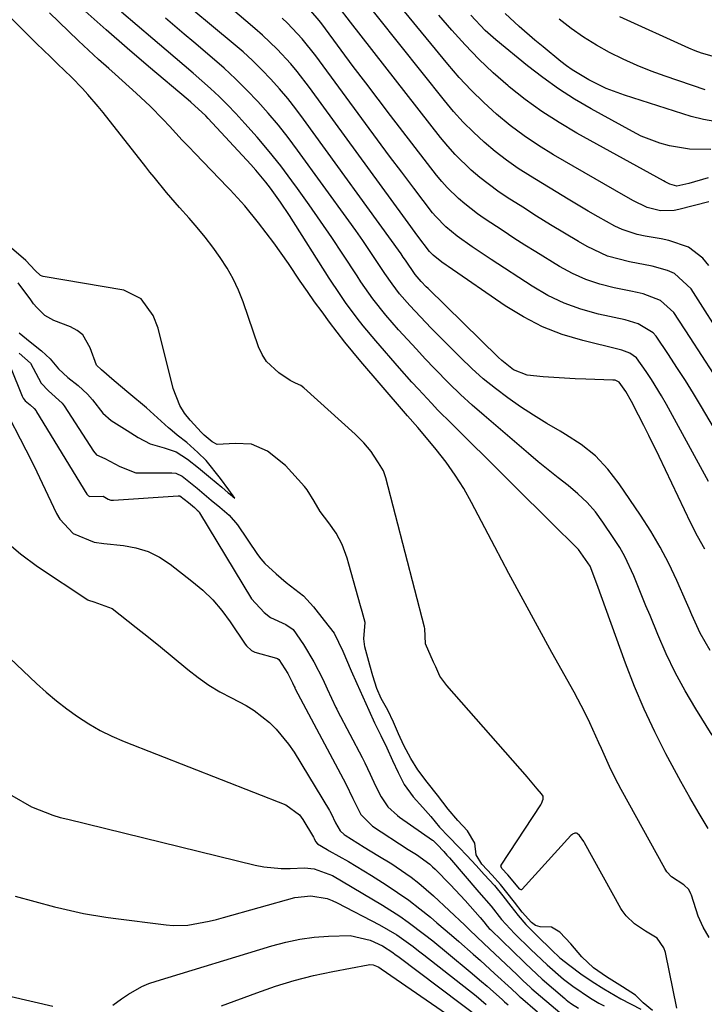
# Model space of a CAD drawing. Units: inches. Extents: x 1852097 to 1857390, y 405363 to 410783.
# Drawn here: x 1852975 to 1853122, y 407159 to 407371 of the extents above; entities that cross this region are included whole.
import ezdxf

# ---------------------------------------------------------------- set-up
doc = ezdxf.new("R2010")
doc.units = ezdxf.units.IN
doc.header["$MEASUREMENT"] = 0
doc.layers.add('7', color=7, linetype='Continuous')
doc.layers.add('8', color=7, linetype='Continuous')

msp = doc.modelspace()

# ---------------------------------------------------------------- linework, layer by layer
at = {"layer": '7', "color": 18}
for points in [[(1853122.91, 407271.13, 1826), (1853113.84, 407287.75, 1826), (1853112.81, 407289.56, 1826), (1853110.63, 407293.12, 1826), (1853109.47, 407294.85, 1826), (1853107.42, 407297.75, 1826), (1853105.98, 407298.78, 1826), (1853104.25, 407299.4, 1826), (1853103.66, 407299.56, 1826), (1853095.83, 407301.48, 1826), (1853091.42, 407302.81, 1826), (1853087.15, 407304.46, 1826), (1853083.08, 407306.55, 1826), (1853079.15, 407308.95, 1826), (1853066.89, 407317.39, 1826), (1853066.43, 407317.71, 1826), (1853065.52, 407318.36, 1826), (1853063.64, 407319.83, 1826), (1853062.89, 407320.6, 1826), (1853060.37, 407323.92, 1826), (1853057.67, 407327.56, 1826), (1853037.06, 407355.92, 1826), (1853034.41, 407359.35, 1826), (1853033, 407361, 1826), (1853030.06, 407364.19, 1826), (1853026.93, 407367.19, 1826), (1853025.31, 407368.63, 1826), (1853012.72, 407379.37, 1826)], [(1853116.1, 407157.79, 1814), (1853113.62, 407169.79, 1814), (1853113.31, 407170.81, 1814), (1853111.83, 407172.9, 1814), (1853109.36, 407174.4, 1814), (1853106.96, 407176, 1814), (1853105.17, 407177.67, 1814), (1853104.32, 407178.86, 1814), (1853104.07, 407179.28, 1814), (1853096.21, 407193.43, 1814), (1853096.05, 407193.71, 1814), (1853095.13, 407195.01, 1814), (1853094.66, 407195.43, 1814), (1853094.48, 407195.5, 1814), (1853094.1, 407195.47, 1814), (1853093.65, 407195.25, 1814), (1853093.47, 407195.11, 1814), (1853093.3, 407194.95, 1814), (1853082.8, 407183.4, 1814), (1853082.72, 407183.34, 1814), (1853082.65, 407183.31, 1814), (1853082.56, 407183.3, 1814), (1853082.29, 407183.42, 1814), (1853079.71, 407186.51, 1814), (1853078.44, 407187.91, 1814), (1853078.26, 407188.21, 1814), (1853078.23, 407188.42, 1814), (1853078.25, 407188.52, 1814), (1853078.3, 407188.62, 1814), (1853086.81, 407201.6, 1814), (1853086.98, 407201.88, 1814), (1853087.32, 407202.8, 1814), (1853087.34, 407203.41, 1814), (1853086.95, 407203.95, 1814), (1853086, 407204.99, 1814), (1853084.26, 407207.15, 1814), (1853084.1, 407207.34, 1814), (1853083.93, 407207.54, 1814), (1853066.6, 407227.22, 1814), (1853065.91, 407228.08, 1814), (1853065.12, 407229.29, 1814), (1853064.22, 407231.24, 1814), (1853063.7, 407232.24, 1814), (1853062.02, 407236.22, 1814), (1853061.85, 407239.51, 1814), (1853061.77, 407239.77, 1814), (1853053.46, 407271.97, 1814), (1853053.34, 407272.4, 1814), (1853052.99, 407273.44, 1814), (1853051.89, 407275.17, 1814), (1853050.83, 407276.79, 1814), (1853050.3, 407277.62, 1814), (1853048.73, 407279.48, 1814), (1853046.9, 407281.33, 1814), (1853035.83, 407291.32, 1814), (1853035.16, 407291.81, 1814), (1853034.01, 407292.3, 1814), (1853032.89, 407292.88, 1814), (1853030.44, 407294.5, 1814), (1853027.78, 407296.96, 1814), (1853026.83, 407298.48, 1814), (1853026.06, 407300.15, 1814), (1853022.73, 407309.79, 1814), (1853021.74, 407312.3, 1814), (1853020.62, 407314.74, 1814), (1853019.3, 407317.08, 1814), (1853017.85, 407319.36, 1814), (1853016.26, 407321.55, 1814), (1853014.62, 407323.69, 1814), (1853012.9, 407325.78, 1814), (1853011.14, 407327.83, 1814), (1853009.08, 407330.12, 1814), (1853006.3, 407333.33, 1814), (1853003.6, 407336.61, 1814), (1853002.71, 407337.71, 1814), (1853001.84, 407338.82, 1814), (1852992.64, 407350.53, 1814), (1852991.57, 407351.86, 1814), (1852989.34, 407354.43, 1814), (1852988.19, 407355.68, 1814), (1852985.81, 407358.12, 1814), (1852982.8, 407361.04, 1814), (1852981.28, 407362.49, 1814), (1852978.27, 407365.42, 1814), (1852976.78, 407366.9, 1814), (1852967.21, 407376.5, 1814)], [(1853122.08, 407256.6, 1824), (1853120.56, 407259.38, 1824), (1853119.11, 407262.19, 1824), (1853117.71, 407265.03, 1824), (1853112.25, 407276.54, 1824), (1853110.08, 407281.01, 1824), (1853108.97, 407283.23, 1824), (1853107.85, 407285.44, 1824), (1853106.33, 407288.38, 1824), (1853105.09, 407290.52, 1824), (1853103.66, 407292.52, 1824), (1853103.26, 407292.77, 1824), (1853102.8, 407292.92, 1824), (1853102.57, 407292.96, 1824), (1853102.33, 407292.98, 1824), (1853096.51, 407293.15, 1824), (1853094.22, 407293.24, 1824), (1853089.64, 407293.49, 1824), (1853087.35, 407293.65, 1824), (1853083.87, 407294.01, 1824), (1853080.97, 407295.2, 1824), (1853078.42, 407297.17, 1824), (1853077.63, 407297.9, 1824), (1853062.56, 407312.64, 1824), (1853062.17, 407313.02, 1824), (1853061.05, 407314.2, 1824), (1853059.81, 407315.69, 1824), (1853057.72, 407318.75, 1824), (1853057.23, 407319.44, 1824), (1853056.73, 407320.13, 1824), (1853035.75, 407349.12, 1824), (1853034.08, 407351.35, 1824), (1853032.36, 407353.53, 1824), (1853030.56, 407355.65, 1824), (1853028.7, 407357.73, 1824), (1853026.77, 407359.74, 1824), (1853024.79, 407361.7, 1824), (1853022.74, 407363.58, 1824), (1853020.63, 407365.4, 1824), (1853007.45, 407376.38, 1824)], [(1853122.94, 407317.63, 1834), (1853121.7, 407319.22, 1834), (1853118.59, 407321.58, 1834), (1853114.38, 407323, 1834), (1853112.69, 407323.39, 1834), (1853109.25, 407323.96, 1834), (1853107.56, 407324.28, 1834), (1853104.3, 407325.34, 1834), (1853102.75, 407326.09, 1834), (1853099.19, 407328.08, 1834), (1853097, 407329.33, 1834), (1853094.83, 407330.61, 1834), (1853092.67, 407331.91, 1834), (1853084.57, 407336.82, 1834), (1853081.96, 407338.5, 1834), (1853079.42, 407340.27, 1834), (1853076.97, 407342.18, 1834), (1853074.59, 407344.17, 1834), (1853072.32, 407346.28, 1834), (1853070.13, 407348.47, 1834), (1853068.06, 407350.77, 1834), (1853066.06, 407353.15, 1834), (1853046.86, 407377.29, 1834)], [(1853126.87, 407300.57, 1832), (1853119.19, 407312.57, 1832), (1853115.59, 407315.87, 1832), (1853114.07, 407316.55, 1832), (1853110.77, 407317.5, 1832), (1853105.93, 407318.43, 1832), (1853101.2, 407319.65, 1832), (1853096.78, 407321.72, 1832), (1853094.96, 407322.78, 1832), (1853091.93, 407324.58, 1832), (1853088.91, 407326.4, 1832), (1853085.91, 407328.26, 1832), (1853082.92, 407330.14, 1832), (1853079.57, 407332.27, 1832), (1853077.56, 407333.62, 1832), (1853073.71, 407336.54, 1832), (1853071.86, 407338.1, 1832), (1853068.4, 407341.48, 1832), (1853066.79, 407343.29, 1832), (1853065.25, 407345.16, 1832), (1853045.84, 407370, 1832), (1853043.2, 407373.44, 1832)], [(1853123.06, 407173.04, 1816), (1853121.73, 407175.24, 1816), (1853120.68, 407177.64, 1816), (1853119.23, 407182.15, 1816), (1853119.12, 407182.46, 1816), (1853118.7, 407183.36, 1816), (1853117.62, 407184.37, 1816), (1853114.96, 407186.1, 1816), (1853113.94, 407187.17, 1816), (1853113.47, 407187.9, 1816), (1853104.14, 407204.85, 1816), (1853102.84, 407207.33, 1816), (1853101.62, 407209.85, 1816), (1853099.88, 407213.67, 1816), (1853099.31, 407214.95, 1816), (1853097.37, 407219.19, 1816), (1853096.28, 407221.43, 1816), (1853093.96, 407225.82, 1816), (1853089.21, 407234.34, 1816), (1853086.08, 407240, 1816), (1853082.99, 407245.67, 1816), (1853079.93, 407251.37, 1816), (1853076.91, 407257.09, 1816), (1853071.91, 407266.65, 1816), (1853070.23, 407269.63, 1816), (1853068.42, 407272.53, 1816), (1853066.43, 407275.31, 1816), (1853064.32, 407278.01, 1816), (1853060.76, 407282.26, 1816), (1853060.33, 407282.77, 1816), (1853058.12, 407285.25, 1816), (1853057.69, 407285.75, 1816), (1853057.25, 407286.25, 1816), (1853048.12, 407296.97, 1816), (1853046.38, 407299.05, 1816), (1853044.67, 407301.16, 1816), (1853043, 407303.29, 1816), (1853041.36, 407305.45, 1816), (1853039.75, 407307.64, 1816), (1853038.15, 407309.83, 1816), (1853036.59, 407312.05, 1816), (1853035.04, 407314.28, 1816), (1853032.49, 407318.02, 1816), (1853030.92, 407320.25, 1816), (1853029.33, 407322.47, 1816), (1853027.7, 407324.65, 1816), (1853026.03, 407326.81, 1816), (1853023.13, 407330.47, 1816), (1853019.94, 407333.92, 1816), (1853019.39, 407334.48, 1816), (1853012.43, 407341.71, 1816), (1853011.05, 407343.16, 1816), (1853009.67, 407344.62, 1816), (1853006.94, 407347.57, 1816), (1853005.57, 407349.04, 1816), (1853002.75, 407351.89, 1816), (1852999.76, 407354.71, 1816), (1852998.25, 407356.09, 1816), (1852995.21, 407358.8, 1816), (1852993.84, 407360, 1816), (1852991.64, 407361.96, 1816), (1852989.46, 407363.95, 1816), (1852987.31, 407365.97, 1816), (1852985.18, 407368.01, 1816), (1852981.08, 407372, 1816)], [(1853122.84, 407196.51, 1818), (1853120.89, 407199.72, 1818), (1853119.88, 407201.42, 1818), (1853118.89, 407203.12, 1818), (1853116.97, 407206.57, 1818), (1853113.75, 407212.54, 1818), (1853111.32, 407217.31, 1818), (1853109.03, 407222.14, 1818), (1853106.96, 407227.07, 1818), (1853105.04, 407232.07, 1818), (1853098.9, 407249.13, 1818), (1853097.4, 407252.94, 1818), (1853094.95, 407256.51, 1818), (1853092.91, 407258.54, 1818), (1853090.83, 407260.55, 1818), (1853067.56, 407283.63, 1818), (1853064.68, 407286.53, 1818), (1853063.26, 407288.01, 1818), (1853060.46, 407290.99, 1818), (1853059.09, 407292.5, 1818), (1853056.37, 407295.56, 1818), (1853051.29, 407301.4, 1818), (1853048.6, 407304.63, 1818), (1853047.31, 407306.28, 1818), (1853044.81, 407309.67, 1818), (1853043.61, 407311.39, 1818), (1853041.29, 407314.9, 1818), (1853032.71, 407328.37, 1818), (1853030.78, 407331.28, 1818), (1853028.65, 407334.25, 1818), (1853027.64, 407335.58, 1818), (1853025.51, 407338.15, 1818), (1853024.39, 407339.39, 1818), (1853015.26, 407349.26, 1818), (1853014.75, 407349.8, 1818), (1853011.48, 407352.8, 1818), (1853010.91, 407353.28, 1818), (1853002.38, 407360.46, 1818), (1852997.8, 407364.37, 1818), (1852993.25, 407368.32, 1818), (1852988.75, 407372.32, 1818)], [(1853123, 407331.29, 1836), (1853116.49, 407329.66, 1836), (1853115.51, 407329.47, 1836), (1853112.54, 407329.37, 1836), (1853109.67, 407330.1, 1836), (1853106.63, 407331.64, 1836), (1853102.77, 407333.8, 1836), (1853089.56, 407341.45, 1836), (1853086.35, 407343.42, 1836), (1853083.23, 407345.52, 1836), (1853080.23, 407347.78, 1836), (1853077.31, 407350.16, 1836), (1853074.53, 407352.7, 1836), (1853071.83, 407355.33, 1836), (1853069.27, 407358.09, 1836), (1853066.81, 407360.94, 1836), (1853057.48, 407372.3, 1836)], [(1853122.81, 407336.46, 1838), (1853118.66, 407335.3, 1838), (1853116.06, 407334.69, 1838), (1853114.6, 407335.1, 1838), (1853113.57, 407335.63, 1838), (1853113.23, 407335.82, 1838), (1853094.54, 407346.13, 1838), (1853090.74, 407348.37, 1838), (1853087.03, 407350.75, 1838), (1853083.47, 407353.35, 1838), (1853080.01, 407356.08, 1838), (1853079.77, 407356.28, 1838), (1853076.57, 407359.1, 1838), (1853073.48, 407362.01, 1838), (1853070.53, 407365.08, 1838), (1853067.68, 407368.24, 1838), (1853064.9, 407371.48, 1838)], [(1853126.25, 407348.27, 1842), (1853121.79, 407349.06, 1842), (1853119.14, 407349.67, 1842), (1853104.82, 407354.24, 1842), (1853100.91, 407355.71, 1842), (1853097.16, 407357.55, 1842), (1853093.57, 407359.71, 1842), (1853092.34, 407360.59, 1842), (1853091.14, 407361.51, 1842), (1853087.29, 407364.65, 1842), (1853085.56, 407366.09, 1842), (1853082.17, 407369.04, 1842), (1853079.12, 407371.86, 1842)], [(1853123.28, 407234.75, 1822), (1853121.12, 407238.52, 1822), (1853119.3, 407242.46, 1822), (1853118.71, 407243.79, 1822), (1853118.13, 407245.11, 1822), (1853116.06, 407249.84, 1822), (1853114.34, 407253.47, 1822), (1853112.5, 407257.03, 1822), (1853110.46, 407260.49, 1822), (1853108.3, 407263.88, 1822), (1853103.69, 407270.68, 1822), (1853101.24, 407273.8, 1822), (1853098.55, 407276.66, 1822), (1853095.48, 407279.11, 1822), (1853092.16, 407281.29, 1822), (1853090.98, 407281.96, 1822), (1853088.1, 407283.65, 1822), (1853085.25, 407285.4, 1822), (1853082.46, 407287.24, 1822), (1853079.7, 407289.15, 1822), (1853077.04, 407291.16, 1822), (1853074.44, 407293.26, 1822), (1853071.96, 407295.49, 1822), (1853069.54, 407297.8, 1822), (1853063.25, 407304.15, 1822), (1853062.08, 407305.35, 1822), (1853060.92, 407306.56, 1822), (1853058.64, 407309.03, 1822), (1853056.43, 407311.55, 1822), (1853054.81, 407313.68, 1822), (1853053.28, 407315.89, 1822), (1853051.4, 407318.73, 1822), (1853049.95, 407320.88, 1822), (1853048.48, 407323.02, 1822), (1853046.99, 407325.15, 1822), (1853045.48, 407327.26, 1822), (1853034.48, 407342.42, 1822), (1853032.44, 407345.14, 1822), (1853030.34, 407347.8, 1822), (1853028.15, 407350.39, 1822), (1853025.89, 407352.92, 1822), (1853023.55, 407355.38, 1822), (1853021.14, 407357.77, 1822), (1853018.65, 407360.07, 1822), (1853016.1, 407362.31, 1822), (1853012.14, 407365.66, 1822), (1853010.1, 407367.38, 1822), (1853008.06, 407369.1, 1822), (1853006.02, 407370.83, 1822)], [(1853130.04, 407272.5, 1828), (1853121.39, 407287.2, 1828), (1853119.67, 407290.06, 1828), (1853117.92, 407292.9, 1828), (1853116.11, 407295.71, 1828), (1853114.26, 407298.49, 1828), (1853111.62, 407302.39, 1828), (1853111.01, 407303.13, 1828), (1853107.77, 407305.09, 1828), (1853104.95, 407305.91, 1828), (1853099.21, 407307.17, 1828), (1853095.46, 407308.22, 1828), (1853091.82, 407309.52, 1828), (1853088.35, 407311.2, 1828), (1853084.98, 407313.15, 1828), (1853076.15, 407318.9, 1828), (1853072.02, 407321.67, 1828), (1853068.81, 407323.94, 1828), (1853066.38, 407325.92, 1828), (1853064.2, 407328.17, 1828), (1853063.54, 407328.98, 1828), (1853059.52, 407334.23, 1828), (1853056.88, 407337.7, 1828), (1853054.26, 407341.18, 1828), (1853051.66, 407344.67, 1828), (1853049.07, 407348.17, 1828), (1853038.37, 407362.76, 1828), (1853035.47, 407366.38, 1828), (1853032.28, 407369.76, 1828), (1853031.16, 407370.83, 1828)], [(1853122.21, 407355.42, 1844), (1853113.61, 407358.34, 1844), (1853110.54, 407359.45, 1844), (1853107.52, 407360.67, 1844), (1853104.55, 407362.01, 1844), (1853101.62, 407363.46, 1844), (1853098.78, 407365.05, 1844), (1853096, 407366.75, 1844), (1853093.34, 407368.62, 1844), (1853090.74, 407370.59, 1844)], [(1853125.68, 407362.08, 1846), (1853121.39, 407363.3, 1846), (1853120.01, 407363.83, 1846), (1853118.64, 407364.41, 1846), (1853103.82, 407371.11, 1846)], [(1853110.83, 407157.31, 1812), (1853108.82, 407158.95, 1812), (1853107.17, 407160.6, 1812), (1853104.42, 407162.45, 1812), (1853100.95, 407164.54, 1812), (1853098.16, 407166.51, 1812), (1853095.63, 407168.88, 1812), (1853093.29, 407171.67, 1812), (1853090.89, 407174.19, 1812), (1853089.09, 407175.28, 1812), (1853086.66, 407175.36, 1812), (1853085.68, 407175.62, 1812), (1853084.83, 407176.25, 1812), (1853082.79, 407178.49, 1812), (1853081.12, 407180.63, 1812), (1853078.12, 407184.45, 1812), (1853076.36, 407186.42, 1812), (1853074.11, 407188.84, 1812), (1853072.91, 407190.79, 1812), (1853072.6, 407193.31, 1812), (1853071.06, 407195.97, 1812), (1853068.95, 407198.17, 1812), (1853066.91, 407200.61, 1812), (1853064.57, 407203.64, 1812), (1853062.36, 407206.43, 1812), (1853060.38, 407209.14, 1812), (1853058.81, 407211.58, 1812), (1853057.36, 407214.36, 1812), (1853056.22, 407216.83, 1812), (1853055.13, 407219.34, 1812), (1853053.9, 407221.93, 1812), (1853052.44, 407224.47, 1812), (1853051.56, 407226.63, 1812), (1853050.67, 407229.36, 1812), (1853049.99, 407231.66, 1812), (1853048.92, 407235.57, 1812), (1853048.7, 407237.32, 1812), (1853049.01, 407240.8, 1812), (1853048.36, 407243.21, 1812), (1853047.99, 407244.41, 1812), (1853045.49, 407253.38, 1812), (1853045.13, 407254.63, 1812), (1853044.1, 407257.6, 1812), (1853042.79, 407260.06, 1812), (1853041.21, 407262.23, 1812), (1853039.33, 407264.68, 1812), (1853038.02, 407266.91, 1812), (1853036.57, 407269.37, 1812), (1853036.27, 407269.74, 1812), (1853035.96, 407270.1, 1812), (1853031.86, 407274.56, 1812), (1853027.98, 407277.66, 1812), (1853024.54, 407279.21, 1812), (1853021.03, 407279.31, 1812), (1853017.19, 407279.08, 1812), (1853016.12, 407279.69, 1812), (1853014.37, 407281.14, 1812), (1853013.94, 407281.53, 1812), (1853013.81, 407281.67, 1812), (1853011.37, 407284.33, 1812), (1853010.16, 407285.88, 1812), (1853009.11, 407287.52, 1812), (1853007.7, 407291.16, 1812), (1853004.44, 407304.11, 1812), (1853003.43, 407306.9, 1812), (1853000.85, 407310.47, 1812), (1852997.05, 407312.32, 1812), (1852979.72, 407315.24, 1812), (1852979.48, 407315.3, 1812), (1852979.16, 407315.45, 1812), (1852978.01, 407316.58, 1812), (1852976, 407318.69, 1812), (1852972.4, 407321.79, 1812)], [(1852974.53, 407298.77, 1812), (1852976.99, 407296.58, 1812), (1852979.31, 407292.3, 1812), (1852980.89, 407290.62, 1812), (1852983.81, 407288.03, 1812), (1852984.03, 407287.73, 1812), (1852984.24, 407287.43, 1812), (1852990.54, 407277.66, 1812), (1852991.18, 407276.9, 1812), (1852993.02, 407276.06, 1812), (1852996.25, 407274.39, 1812), (1852999.67, 407273.02, 1812), (1853000.07, 407272.99, 1812), (1853000.47, 407272.98, 1812), (1853007.4, 407273.01, 1812), (1853008.24, 407272.91, 1812), (1853009.65, 407272.26, 1812), (1853012.88, 407269.7, 1812), (1853015.91, 407267.15, 1812), (1853017.76, 407265.6, 1812), (1853019.74, 407263.9, 1812), (1853021.54, 407261.83, 1812), (1853025.88, 407255.47, 1812), (1853026.59, 407254.51, 1812), (1853027.43, 407253.53, 1812), (1853029.85, 407251.27, 1812), (1853032.01, 407249.38, 1812), (1853035.72, 407246.58, 1812), (1853037.88, 407244.18, 1812), (1853040.16, 407241.27, 1812), (1853042.36, 407238.48, 1812), (1853044.19, 407234.67, 1812), (1853046.04, 407230.43, 1812), (1853047.24, 407227.67, 1812), (1853048.51, 407224.82, 1812), (1853049.82, 407221.91, 1812), (1853051.06, 407219.24, 1812), (1853052.41, 407216.46, 1812), (1853053.65, 407213.84, 1812), (1853054.89, 407211.14, 1812), (1853056.11, 407208.5, 1812), (1853057.44, 407205.98, 1812), (1853059.32, 407203.3, 1812), (1853061.43, 407200.97, 1812), (1853063.13, 407199.08, 1812), (1853065.04, 407196.79, 1812), (1853066.93, 407194.76, 1812), (1853069.27, 407192.41, 1812), (1853070.92, 407190.69, 1812), (1853072.91, 407188.53, 1812), (1853074.66, 407186.59, 1812), (1853076.82, 407184.2, 1812), (1853078.65, 407182, 1812), (1853080.36, 407179.8, 1812), (1853081.92, 407177.78, 1812), (1853083.6, 407175.81, 1812), (1853086.08, 407173.31, 1812), (1853089.08, 407170.39, 1812), (1853090.9, 407168.67, 1812), (1853093.03, 407167.04, 1812), (1853095.46, 407165.23, 1812), (1853097.87, 407163.54, 1812), (1853100.39, 407161.96, 1812), (1853104.05, 407159.8, 1812), (1853108.37, 407157.58, 1812)], [(1852972.67, 407295.72, 1814), (1852975.24, 407289.5, 1814), (1852975.44, 407289.09, 1814), (1852975.85, 407288.53, 1814), (1852976.92, 407287.61, 1814), (1852977.78, 407286.85, 1814), (1852978.19, 407286.35, 1814), (1852978.31, 407286.16, 1814), (1852989.11, 407268.42, 1814), (1852989.18, 407268.32, 1814), (1852989.45, 407268.07, 1814), (1852989.78, 407267.95, 1814), (1852992.62, 407267.98, 1814), (1852993.68, 407267.36, 1814), (1852994.28, 407267.14, 1814), (1852994.7, 407267.1, 1814), (1852994.84, 407267.11, 1814), (1853008.75, 407268.08, 1814), (1853008.84, 407268.08, 1814), (1853008.93, 407268.08, 1814), (1853009.02, 407268.06, 1814), (1853009.11, 407268.04, 1814), (1853010.97, 407266.66, 1814), (1853012.27, 407265.56, 1814), (1853012.9, 407265, 1814), (1853013.19, 407264.67, 1814), (1853013.28, 407264.55, 1814), (1853013.36, 407264.43, 1814), (1853024.59, 407245.9, 1814), (1853027.27, 407242.96, 1814), (1853028.65, 407241.85, 1814), (1853031.94, 407240.39, 1814), (1853033.53, 407239.27, 1814), (1853035.77, 407236.11, 1814), (1853037.98, 407232.38, 1814), (1853039.9, 407228.58, 1814), (1853040.85, 407226.51, 1814), (1853042.7, 407222.54, 1814), (1853042.89, 407222.17, 1814), (1853043.08, 407221.8, 1814), (1853048.36, 407211.77, 1814), (1853048.97, 407210.58, 1814), (1853050.12, 407208.15, 1814), (1853051.26, 407205.69, 1814), (1853052.46, 407203.28, 1814), (1853053.9, 407201.17, 1814), (1853055.95, 407199.27, 1814), (1853056.4, 407198.94, 1814), (1853063.52, 407194, 1814), (1853063.64, 407193.91, 1814), (1853063.95, 407193.63, 1814), (1853064.48, 407193.02, 1814), (1853065.94, 407191.5, 1814), (1853066.62, 407190.78, 1814), (1853066.94, 407190.42, 1814), (1853067.04, 407190.3, 1814), (1853067.15, 407190.17, 1814), (1853073.49, 407182.8, 1814), (1853076.12, 407179.8, 1814), (1853078.35, 407176.93, 1814), (1853081.16, 407173.9, 1814), (1853084.69, 407170.46, 1814), (1853085.84, 407169.34, 1814), (1853088.17, 407167.13, 1814), (1853091.7, 407164.09, 1814), (1853093.71, 407162.53, 1814), (1853097.51, 407159.96, 1814), (1853099.33, 407158.91, 1814), (1853100.48, 407158.31, 1814)], [(1852972.41, 407284.91, 1816), (1852974.8, 407280.32, 1816), (1852976.02, 407277.96, 1816), (1852977.21, 407275.59, 1816), (1852978.37, 407273.21, 1816), (1852979.51, 407270.81, 1816), (1852982.56, 407264.28, 1816), (1852983.28, 407263.03, 1816), (1852986.21, 407259.98, 1816), (1852990.7, 407258.07, 1816), (1852992.79, 407257.83, 1816), (1852996.99, 407257.38, 1816), (1852999.7, 407256.85, 1816), (1853002.3, 407256.05, 1816), (1853004.73, 407254.83, 1816), (1853007.05, 407253.34, 1816), (1853011.75, 407249.72, 1816), (1853014.06, 407247.76, 1816), (1853016.22, 407245.66, 1816), (1853018.17, 407243.37, 1816), (1853019.98, 407240.95, 1816), (1853023.22, 407236.14, 1816), (1853023.48, 407235.79, 1816), (1853024.58, 407234.75, 1816), (1853025.3, 407234.4, 1816), (1853029.91, 407233.12, 1816), (1853030.12, 407233.05, 1816), (1853030.42, 407232.88, 1816), (1853032.41, 407229.83, 1816), (1853033.35, 407227.82, 1816), (1853033.71, 407227.07, 1816), (1853033.85, 407226.79, 1816), (1853033.91, 407226.66, 1816), (1853033.98, 407226.53, 1816), (1853044.86, 407206.07, 1816), (1853046.38, 407202.94, 1816), (1853048.09, 407199.53, 1816), (1853050.58, 407197.02, 1816), (1853058.24, 407191.98, 1816), (1853058.96, 407191.52, 1816), (1853060.07, 407190.86, 1816), (1853062.94, 407188.79, 1816), (1853063.51, 407188.27, 1816), (1853064.07, 407187.73, 1816), (1853067.36, 407184.38, 1816), (1853070.52, 407181.01, 1816), (1853073.73, 407177.35, 1816), (1853074.53, 407176.41, 1816), (1853075.27, 407175.47, 1816), (1853075.73, 407174.99, 1816), (1853075.99, 407174.75, 1816), (1853076.07, 407174.67, 1816), (1853083.17, 407167.76, 1816), (1853083.49, 407167.44, 1816), (1853087.13, 407164.05, 1816), (1853091.99, 407159.87, 1816), (1853092.25, 407159.65, 1816), (1853092.64, 407159.33, 1816), (1853093.43, 407158.75, 1816), (1853094.93, 407157.79, 1816)], [(1852971.42, 407258.55, 1818), (1852974.83, 407255.58, 1818), (1852978.48, 407252.86, 1818), (1852989.34, 407245.69, 1818), (1852989.51, 407245.6, 1818), (1852990.65, 407245.29, 1818), (1852994.58, 407243.8, 1818), (1852999.76, 407239.73, 1818), (1853002.36, 407237.66, 1818), (1853004.95, 407235.58, 1818), (1853007.52, 407233.46, 1818), (1853010.84, 407230.68, 1818), (1853013.06, 407228.95, 1818), (1853015.35, 407227.33, 1818), (1853017.76, 407225.9, 1818), (1853020.24, 407224.59, 1818), (1853023.39, 407222.97, 1818), (1853025.16, 407221.89, 1818), (1853028.43, 407219.31, 1818), (1853029.9, 407217.84, 1818), (1853032.55, 407214.63, 1818), (1853033.71, 407212.9, 1818), (1853041.34, 407200.38, 1818), (1853041.44, 407200.22, 1818), (1853041.7, 407199.73, 1818), (1853042.65, 407197.7, 1818), (1853043.67, 407195.99, 1818), (1853044.53, 407195.22, 1818), (1853044.73, 407195.08, 1818), (1853048.77, 407192.48, 1818), (1853051.76, 407190.69, 1818), (1853054.74, 407188.87, 1818), (1853055.71, 407188.23, 1818), (1853058.92, 407185.99, 1818), (1853060.57, 407184.73, 1818), (1853063.7, 407182.01, 1818), (1853070.45, 407175.68, 1818), (1853071.48, 407174.7, 1818), (1853074.57, 407171.74, 1818), (1853081.63, 407165.05, 1818), (1853082.17, 407164.54, 1818), (1853082.97, 407163.77, 1818), (1853084.61, 407162.26, 1818), (1853084.89, 407162.02, 1818), (1853090.89, 407156.86, 1818)], [(1852973, 407203.58, 1822), (1852977.24, 407201.12, 1822), (1852981.84, 407199.35, 1822), (1852983.41, 407198.88, 1822), (1852985, 407198.46, 1822), (1853025.33, 407188.62, 1822), (1853027.19, 407188.25, 1822), (1853030.96, 407187.89, 1822), (1853032.86, 407187.9, 1822), (1853035.98, 407188.04, 1822), (1853038.04, 407187.81, 1822), (1853041.99, 407186.35, 1822), (1853052.72, 407179.98, 1822), (1853056.46, 407177.61, 1822), (1853058.27, 407176.34, 1822), (1853061.81, 407173.68, 1822), (1853063.55, 407172.31, 1822), (1853066.98, 407169.52, 1822), (1853071.64, 407165.66, 1822), (1853074.08, 407163.59, 1822), (1853075.29, 407162.54, 1822), (1853078.57, 407159.64, 1822), (1853079.03, 407159.22, 1822), (1853079.77, 407158.51, 1822)], [(1852973.68, 407181.95, 1824), (1852982.18, 407179.65, 1824), (1852983.73, 407179.24, 1824), (1852988.44, 407178.2, 1824), (1852993.2, 407177.4, 1824), (1852994.8, 407177.18, 1824), (1853006.16, 407175.73, 1824), (1853007.72, 407175.6, 1824), (1853010.84, 407175.68, 1824), (1853015.48, 407176.52, 1824), (1853017.01, 407176.9, 1824), (1853018.53, 407177.31, 1824), (1853033.85, 407181.62, 1824), (1853037.35, 407182.02, 1824), (1853040.83, 407181.4, 1824), (1853041.94, 407180.98, 1824), (1853043.02, 407180.49, 1824), (1853052.07, 407175.79, 1824), (1853055.8, 407173.59, 1824), (1853059.32, 407171.06, 1824), (1853060.47, 407170.18, 1824), (1853061.62, 407169.29, 1824), (1853072.87, 407160.46, 1824), (1853075.08, 407158.65, 1824)], [(1852994.7, 407158.49, 1826), (1852996.61, 407159.82, 1826), (1852998.09, 407160.82, 1826), (1853000.96, 407162.47, 1826), (1853002.48, 407163.11, 1826), (1853004.05, 407163.67, 1826), (1853028.94, 407171.25, 1826), (1853031.93, 407172.04, 1826), (1853034.95, 407172.68, 1826), (1853038.01, 407173.09, 1826), (1853041.1, 407173.34, 1826), (1853045.8, 407173.46, 1826), (1853050.06, 407172.46, 1826), (1853052.77, 407171.23, 1826), (1853054.97, 407169.77, 1826), (1853055.5, 407169.38, 1826), (1853056.03, 407168.98, 1826), (1853074.12, 407155.4, 1826)], [(1853018.11, 407158.31, 1828), (1853025.67, 407161.15, 1828), (1853029.69, 407162.54, 1828), (1853033.75, 407163.79, 1828), (1853037.88, 407164.83, 1828), (1853042.04, 407165.72, 1828), (1853049.67, 407167.16, 1828), (1853050.04, 407167.2, 1828), (1853050.77, 407167.13, 1828), (1853051.83, 407166.72, 1828), (1853052.16, 407166.53, 1828), (1853052.48, 407166.32, 1828), (1853072.98, 407152.13, 1828)], [(1852949.86, 407165.64, 1826), (1852981.78, 407158.22, 1826)]]:
    msp.add_polyline3d(points, dxfattribs=at)
at = {"layer": '8', "color": 18}
for points in [[(1853123.69, 407216.59, 1820), (1853120.19, 407222.21, 1820), (1853117.91, 407226.09, 1820), (1853115.76, 407230.04, 1820), (1853113.81, 407234.09, 1820), (1853112, 407238.21, 1820), (1853110.32, 407242.29, 1820), (1853109.45, 407244.42, 1820), (1853107.72, 407248.69, 1820), (1853106.86, 407250.82, 1820), (1853104.93, 407254.98, 1820), (1853103.79, 407256.97, 1820), (1853102.56, 407258.91, 1820), (1853100.19, 407262.41, 1820), (1853098.55, 407264.59, 1820), (1853096.77, 407266.65, 1820), (1853094.81, 407268.52, 1820), (1853092.71, 407270.26, 1820), (1853090.52, 407271.94, 1820), (1853088.37, 407273.63, 1820), (1853086.24, 407275.38, 1820), (1853084.14, 407277.15, 1820), (1853074.6, 407285.33, 1820), (1853072.05, 407287.58, 1820), (1853069.54, 407289.88, 1820), (1853067.1, 407292.25, 1820), (1853063.91, 407295.49, 1820), (1853061.96, 407297.54, 1820), (1853060.03, 407299.61, 1820), (1853058.12, 407301.7, 1820), (1853056.22, 407303.81, 1820), (1853053.47, 407306.94, 1820), (1853050.69, 407310.46, 1820), (1853048.1, 407314.14, 1820), (1853047.28, 407315.38, 1820), (1853044.22, 407320.06, 1820), (1853041.85, 407323.64, 1820), (1853039.44, 407327.19, 1820), (1853036.97, 407330.7, 1820), (1853034.47, 407334.19, 1820), (1853033.25, 407335.87, 1820), (1853030.84, 407339.05, 1820), (1853028.36, 407342.18, 1820), (1853025.78, 407345.22, 1820), (1853023.13, 407348.2, 1820), (1853021.15, 407350.35, 1820), (1853019.4, 407352.18, 1820), (1853017.62, 407353.97, 1820), (1853015.77, 407355.7, 1820), (1853013.89, 407357.39, 1820), (1853011.97, 407359.04, 1820), (1853010.05, 407360.69, 1820), (1853008.12, 407362.33, 1820), (1853006.19, 407363.97, 1820), (1853003.3, 407366.41, 1820), (1852999.93, 407369.27, 1820), (1852996.57, 407372.14, 1820)], [(1853123.95, 407294.42, 1830), (1853121.47, 407298.27, 1830), (1853118.97, 407302.1, 1830), (1853115.42, 407307.49, 1830), (1853112.58, 407310.11, 1830), (1853108.83, 407311.51, 1830), (1853107.52, 407311.84, 1830), (1853106.2, 407312.13, 1830), (1853102.58, 407312.83, 1830), (1853099.5, 407313.6, 1830), (1853096.51, 407314.58, 1830), (1853093.64, 407315.89, 1830), (1853090.86, 407317.4, 1830), (1853085.76, 407320.55, 1830), (1853083.39, 407322.03, 1830), (1853081.03, 407323.53, 1830), (1853078.69, 407325.05, 1830), (1853074.6, 407327.77, 1830), (1853073.18, 407328.76, 1830), (1853070.44, 407330.89, 1830), (1853069.12, 407332.01, 1830), (1853066.64, 407334.43, 1830), (1853065.5, 407335.73, 1830), (1853064.4, 407337.07, 1830), (1853054.5, 407349.87, 1830), (1853051.81, 407353.38, 1830), (1853049.13, 407356.9, 1830), (1853046.47, 407360.43, 1830), (1853043.83, 407363.98, 1830), (1853039.68, 407369.59, 1830), (1853039.11, 407370.33, 1830), (1853037.31, 407372.45, 1830)], [(1853123.43, 407342.61, 1840), (1853118.79, 407342.64, 1840), (1853114.54, 407343.38, 1840), (1853112.46, 407343.95, 1840), (1853108.44, 407345.47, 1840), (1853106.51, 407346.43, 1840), (1853097.67, 407351.3, 1840), (1853094.09, 407353.4, 1840), (1853090.59, 407355.64, 1840), (1853087.22, 407358.06, 1840), (1853083.94, 407360.6, 1840), (1853077.12, 407366.2, 1840), (1853074.86, 407368.2, 1840), (1853071.73, 407371.48, 1840)], [(1852974.55, 407303.1, 1810), (1852976.93, 407301.18, 1810), (1852979.34, 407299.24, 1810), (1852981.23, 407297.57, 1810), (1852983.04, 407295.42, 1810), (1852985.01, 407293.52, 1810), (1852987.25, 407291.77, 1810), (1852989.28, 407289.95, 1810), (1852990.31, 407288.74, 1810), (1852992.58, 407285.87, 1810), (1852994.36, 407284.3, 1810), (1852997.8, 407282.09, 1810), (1853000.19, 407280.61, 1810), (1853002.76, 407279.28, 1810), (1853005.77, 407278.36, 1810), (1853008.35, 407277.51, 1810), (1853010.79, 407275.97, 1810), (1853013.18, 407274.1, 1810), (1853015.72, 407271.97, 1810), (1853018.15, 407269.93, 1810), (1853019.57, 407268.73, 1810), (1853020.04, 407268.33, 1810), (1853020.99, 407267.53, 1810), (1853019.69, 407269.34, 1810), (1853017.92, 407271.81, 1810), (1853014.8, 407275.67, 1810), (1853012.99, 407277.4, 1810), (1853010.61, 407279.53, 1810), (1853008.58, 407281.13, 1810), (1853007.46, 407282.06, 1810), (1853007.09, 407282.38, 1810), (1853006.73, 407282.7, 1810), (1853001.93, 407286.98, 1810), (1852998.19, 407290.12, 1810), (1852995, 407292.81, 1810), (1852992.25, 407295.15, 1810), (1852991.21, 407296.15, 1810), (1852989.86, 407299.93, 1810), (1852988.26, 407302.68, 1810), (1852987.05, 407303.65, 1810), (1852985.62, 407304.43, 1810), (1852981.99, 407305.8, 1810), (1852980.11, 407306.87, 1810), (1852978.37, 407308.57, 1810), (1852977.66, 407309.41, 1810), (1852977.34, 407309.81, 1810), (1852977.04, 407310.21, 1810), (1852974.33, 407313.91, 1810)], [(1852962.49, 407242.6, 1820), (1852978.29, 407227.7, 1820), (1852980.4, 407225.8, 1820), (1852982.57, 407223.96, 1820), (1852984.83, 407222.22, 1820), (1852987.13, 407220.55, 1820), (1852989.52, 407219.02, 1820), (1852991.98, 407217.6, 1820), (1852994.53, 407216.36, 1820), (1852997.13, 407215.23, 1820), (1853031.97, 407201.59, 1820), (1853034.89, 407199.41, 1820), (1853035.6, 407198.41, 1820), (1853037.92, 407194.61, 1820), (1853038.06, 407194.32, 1820), (1853038.34, 407193.71, 1820), (1853038.75, 407193.22, 1820), (1853040.82, 407191.94, 1820), (1853041.24, 407191.7, 1820), (1853045.44, 407189.35, 1820), (1853047.1, 407188.39, 1820), (1853050.39, 407186.37, 1820), (1853053.53, 407184.37, 1820), (1853056, 407182.73, 1820), (1853058.42, 407181.03, 1820), (1853060.78, 407179.23, 1820), (1853063.09, 407177.37, 1820), (1853064.47, 407176.21, 1820), (1853067.62, 407173.54, 1820), (1853069.18, 407172.18, 1820), (1853072.28, 407169.44, 1820), (1853073.81, 407168.06, 1820), (1853076.88, 407165.29, 1820), (1853080.52, 407161.95, 1820), (1853081.78, 407160.76, 1820), (1853082.21, 407160.37, 1820), (1853082.42, 407160.18, 1820), (1853086.13, 407157.01, 1820)]]:
    msp.add_polyline3d(points, dxfattribs=at)

doc.saveas('drawing.dxf')
